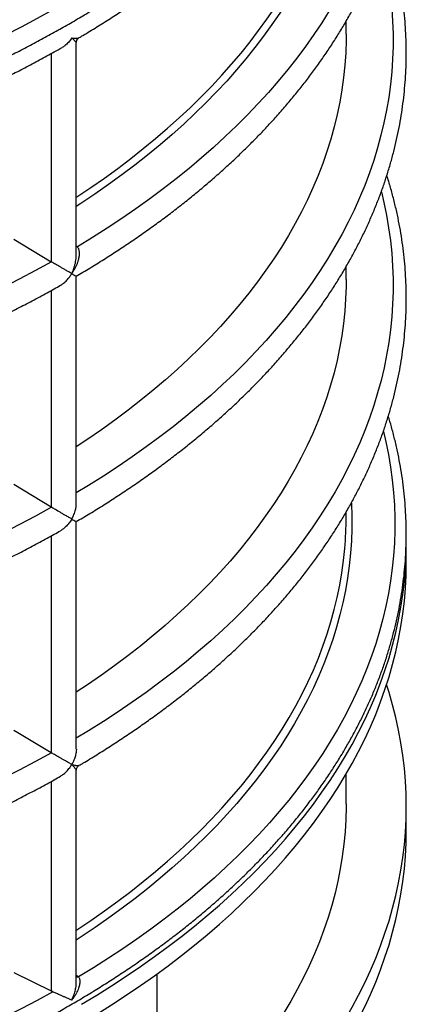
# Model space of a CAD drawing. Units: millimetres. Extents: x 168 to 17472, y 168 to 12306.
# Drawn here: x 15182 to 15504, y 6118 to 6937 of the extents above; entities that cross this region are included whole.
import ezdxf

# ---------------------------------------------------------------- set-up
doc = ezdxf.new("R2010")
doc.units = ezdxf.units.MM
doc.header["$LTSCALE"] = 42
doc.linetypes.add('SLD-Solid', pattern=[0])

msp = doc.modelspace()

# ---------------------------------------------------------------- linework, layer by layer
at = {"color": 7, "linetype": 'SLD-Solid', "lineweight": 25}
for p, q in [((15453.7, 6924.64), (15453.7, 6935.43)), ((15229.26, 6741.07), (15229.26, 6917.49)), ((15208.35, 6908.39), (15208.35, 6735.33)), ((15177.23, 6754.1), (15208.35, 6735.33)), ((15229.26, 6748.62), (15229.99, 6747.92)), ((15229.99, 6747.92), (15229.26, 6747.76)), ((15230.16, 6747.76), (15229.26, 6747.55)), ((15230.16, 6747.76), (15229.99, 6747.92)), ((15229.24, 6741.07), (15229.24, 6741.26)), ((15208.35, 6735.33), (15208.55, 6735.22)), ((15453.7, 6720.5), (15453.7, 6731.29)), ((15229.26, 6534.08), (15229.26, 6723.32)), ((15208.35, 6711.39), (15208.35, 6531.19)), ((15208.35, 6531.19), (15177.23, 6549.97)), ((15208.55, 6531.08), (15208.35, 6531.19)), ((15453.7, 6522.7), (15453.7, 6527.16)), ((15229.26, 6329.96), (15229.26, 6519.19)), ((15208.35, 6507.25), (15208.35, 6327.06)), ((15503.7, 6484.93), (15503.7, 6500.85)), ((15208.35, 6327.06), (15208.55, 6326.95)), ((15229.26, 6135.78), (15229.26, 6312.19)), ((15453.7, 6284.47), (15453.7, 6309.35)), ((15208.35, 6303.12), (15208.35, 6128.8)), ((15503.7, 6262.22), (15503.7, 6282.22)), ((15177.23, 6144.15), (15208.35, 6128.8)), ((15229.26, 6142.06), (15230.37, 6141.16)), ((15296.17, 6142.79), (15296.17, 5977.76)), ((15229.26, 6140.86), (15230.37, 6141.16)), ((15230.37, 6141.16), (15231.09, 6140.52)), ((15209.81, 6128.17), (15208.35, 6128.8)), ((15233.48, 6117.74), (15233.52, 6117.71))]:
    msp.add_line(p, q, dxfattribs=at)
at = {"color": 7, "linetype": 'SLD-Solid', "lineweight": 25, "flags": 128}
for points in [[(15484.14, 7196.92), (15484.9, 7193.59), (15487.08, 7183.11), (15488.91, 7172.61), (15490.38, 7162.09), (15491.49, 7151.55), (15492.25, 7141.01), (15492.66, 7130.46), (15492.71, 7119.9), (15492.4, 7109.35), (15491.74, 7098.8), (15490.72, 7088.26), (15489.34, 7077.74), (15487.61, 7067.23), (15485.53, 7056.74), (15483.1, 7046.28), (15480.31, 7035.85), (15477.17, 7025.45), (15473.68, 7015.09), (15469.84, 7004.77), (15465.65, 6994.5), (15461.12, 6984.27), (15456.25, 6974.1), (15451.03, 6963.98), (15445.47, 6953.93), (15439.57, 6943.94), (15433.34, 6934.02), (15426.78, 6924.16), (15419.88, 6914.39), (15412.65, 6904.69), (15405.1, 6895.08), (15397.23, 6885.55), (15389.04, 6876.12), (15380.53, 6866.78), (15371.7, 6857.53), (15362.57, 6848.39), (15353.13, 6839.35), (15343.39, 6830.42), (15333.35, 6821.6), (15323.01, 6812.89), (15312.38, 6804.31), (15301.46, 6795.84), (15290.26, 6787.5), (15278.78, 6779.28), (15267.03, 6771.2), (15255, 6763.25), (15242.71, 6755.43), (15230.16, 6747.76)], [(15457.74, 7138.88), (15457.86, 7134.28), (15457.9, 7123.95), (15457.57, 7113.61), (15456.89, 7103.28), (15455.86, 7092.96), (15454.47, 7082.66), (15452.73, 7072.37), (15450.64, 7062.11), (15448.2, 7051.87), (15445.4, 7041.66), (15442.26, 7031.49), (15438.77, 7021.35), (15434.93, 7011.25), (15430.75, 7001.2), (15426.22, 6991.2), (15421.35, 6981.26), (15416.14, 6971.37), (15410.59, 6961.54), (15404.7, 6951.78), (15398.48, 6942.09), (15391.93, 6932.47), (15385.06, 6922.93), (15377.85, 6913.47), (15370.33, 6904.09), (15362.48, 6894.8), (15354.31, 6885.6), (15345.84, 6876.5), (15337.05, 6867.49), (15327.95, 6858.59), (15318.55, 6849.79), (15308.85, 6841.11), (15298.86, 6832.53), (15288.57, 6824.07), (15277.99, 6815.73), (15267.13, 6807.51), (15255.99, 6799.42), (15244.58, 6791.46), (15232.89, 6783.63), (15229.26, 6781.26)], [(15229.26, 6788.97), (15229.67, 6789.24), (15241.28, 6797.01), (15252.62, 6804.92), (15263.68, 6812.95), (15274.47, 6821.11), (15284.98, 6829.39), (15295.2, 6837.79), (15305.13, 6846.31), (15314.77, 6854.93), (15324.11, 6863.67), (15333.15, 6872.5), (15341.89, 6881.44), (15350.32, 6890.48), (15358.44, 6899.61), (15366.24, 6908.84), (15373.73, 6918.15), (15380.89, 6927.54), (15387.74, 6937.01), (15394.26, 6946.56), (15400.45, 6956.19), (15406.31, 6965.88), (15411.84, 6975.63), (15417.03, 6985.45), (15421.88, 6995.32), (15426.4, 7005.25), (15430.58, 7015.23), (15434.41, 7025.25), (15437.9, 7035.32), (15441.04, 7045.42), (15443.84, 7055.56), (15446.29, 7065.72), (15448.4, 7075.91), (15450.15, 7086.13), (15451.55, 7096.36), (15452.6, 7106.48)], [(15482.97, 6997.55), (15485.17, 6988.26), (15487.32, 6977.74), (15489.1, 6967.2), (15490.54, 6956.64), (15491.61, 6946.07), (15492.33, 6935.49), (15492.69, 6924.9), (15492.69, 6914.31), (15492.33, 6903.72), (15491.61, 6893.14), (15490.54, 6882.57), (15489.1, 6872.01), (15487.32, 6861.47), (15485.17, 6850.95), (15482.67, 6840.46), (15479.81, 6830), (15476.6, 6819.57), (15473.04, 6809.18), (15469.13, 6798.83), (15464.87, 6788.53), (15460.26, 6778.28), (15455.3, 6768.09), (15450, 6757.95), (15444.36, 6747.87), (15438.38, 6737.86), (15432.06, 6727.92), (15425.41, 6718.05), (15418.42, 6708.25), (15411.1, 6698.54), (15403.46, 6688.92), (15395.49, 6679.38), (15387.2, 6669.93), (15378.59, 6660.58), (15369.67, 6651.32), (15360.43, 6642.17), (15350.89, 6633.13), (15341.04, 6624.19), (15330.9, 6615.37), (15320.45, 6606.66), (15309.72, 6598.07), (15298.69, 6589.61), (15287.38, 6581.27), (15275.79, 6573.06), (15263.93, 6564.98), (15251.79, 6557.04), (15239.39, 6549.24), (15229.26, 6543.09)], [(15209.81, 6944.71), (15196.68, 6937.47), (15183.31, 6930.38), (15169.71, 6923.44), (15155.88, 6916.66), (15141.82, 6910.03), (15127.55, 6903.55), (15113.06, 6897.24), (15098.36, 6891.09), (15083.46, 6885.1), (15068.37, 6879.28), (15053.08, 6873.63), (15037.6, 6868.15), (15021.95, 6862.85), (15006.12, 6857.72), (14990.12, 6852.77), (14973.96, 6847.99), (14957.64, 6843.4), (14941.18, 6838.99), (14924.56, 6834.77), (14907.81, 6830.73), (14890.93, 6826.88), (14873.92, 6823.21), (14856.8, 6819.74), (14839.56, 6816.46), (14822.21, 6813.37), (14804.77, 6810.48), (14787.23, 6807.78), (14769.6, 6805.27), (14751.89, 6802.97), (14734.11, 6800.86), (14716.26, 6798.95), (14698.35, 6797.23), (14680.39, 6795.72), (14662.38, 6794.41), (14644.33, 6793.3), (14626.24, 6792.39), (14608.13, 6791.69), (14590, 6791.18), (14571.86, 6790.88), (14553.7, 6790.78), (14535.55, 6790.88), (14517.41, 6791.18), (14499.28, 6791.69), (14481.17, 6792.39), (14463.08, 6793.3), (14445.03, 6794.41), (14427.02, 6795.72), (14409.06, 6797.23), (14391.15, 6798.95), (14373.3, 6800.86), (14355.52, 6802.97), (14337.81, 6805.27), (14320.18, 6807.78), (14302.64, 6810.48), (14285.2, 6813.37), (14267.85, 6816.46), (14250.61, 6819.74), (14233.49, 6823.21), (14216.48, 6826.88), (14199.6, 6830.73), (14182.85, 6834.77), (14166.23, 6838.99), (14149.77, 6843.4), (14133.45, 6847.99), (14117.29, 6852.77), (14101.29, 6857.72), (14085.46, 6862.85), (14069.81, 6868.15), (14054.33, 6873.63), (14039.04, 6879.28), (14023.94, 6885.1), (14009.05, 6891.09), (13994.35, 6897.24), (13979.86, 6903.55), (13965.59, 6910.03), (13951.53, 6916.66), (13937.7, 6923.44), (13924.1, 6930.38), (13910.73, 6937.47), (13897.6, 6944.71)], [(15453.7, 6924.64), (15453.66, 6919.47), (15453.3, 6909.14), (15452.59, 6898.82), (15451.53, 6888.51), (15450.11, 6878.22), (15448.33, 6867.94), (15446.2, 6857.69), (15443.72, 6847.46), (15440.89, 6837.26), (15437.7, 6827.09), (15434.17, 6816.97), (15430.29, 6806.89), (15426.06, 6796.85), (15421.49, 6786.87), (15416.57, 6776.93), (15411.32, 6767.06), (15405.72, 6757.25), (15399.79, 6747.51), (15393.52, 6737.83), (15386.92, 6728.23), (15380, 6718.71), (15372.74, 6709.27), (15365.16, 6699.91), (15357.26, 6690.64), (15349.05, 6681.47), (15340.52, 6672.39), (15331.68, 6663.41), (15322.53, 6654.53), (15313.08, 6645.77), (15303.32, 6637.11), (15293.27, 6628.56), (15282.93, 6620.13), (15272.3, 6611.82), (15261.39, 6603.64), (15250.2, 6595.58), (15238.73, 6587.65), (15229.26, 6581.35)], [(15482.96, 6793.46), (15485.07, 6784.56), (15487.24, 6774.03), (15489.04, 6763.48), (15490.49, 6752.92), (15491.58, 6742.33), (15492.31, 6731.74), (15492.68, 6721.14), (15492.69, 6710.54), (15492.35, 6699.95), (15491.64, 6689.35), (15490.58, 6678.77), (15489.15, 6668.2), (15487.38, 6657.65), (15485.24, 6647.13), (15482.75, 6636.62), (15479.9, 6626.15), (15476.69, 6615.71), (15473.14, 6605.32), (15469.23, 6594.96), (15464.98, 6584.65), (15460.37, 6574.39), (15455.42, 6564.18), (15450.12, 6554.03), (15444.48, 6543.94), (15438.5, 6533.92), (15432.18, 6523.97), (15425.53, 6514.09), (15418.54, 6504.28), (15411.22, 6494.56), (15403.58, 6484.93), (15395.61, 6475.38), (15387.31, 6465.92), (15378.7, 6456.56), (15369.77, 6447.29), (15360.53, 6438.13), (15350.99, 6429.08), (15341.13, 6420.13), (15330.98, 6411.3), (15320.53, 6402.59), (15309.78, 6393.99), (15298.75, 6385.52), (15287.43, 6377.17), (15275.83, 6368.95), (15263.96, 6360.87), (15251.81, 6352.92), (15239.4, 6345.11), (15229.26, 6338.95)], [(15208.55, 6735.22), (15195.26, 6727.9), (15181.73, 6720.73), (15167.96, 6713.72), (15153.95, 6706.86), (15139.72, 6700.17), (15125.26, 6693.64), (15110.58, 6687.27), (15095.69, 6681.06), (15080.6, 6675.03), (15065.3, 6669.17), (15049.8, 6663.48), (15034.12, 6657.97), (15018.25, 6652.64), (15002.21, 6647.48), (14985.99, 6642.51), (14969.61, 6637.72), (14953.06, 6633.12), (14936.37, 6628.71), (14919.53, 6624.48), (14902.55, 6620.45), (14885.44, 6616.61), (14868.2, 6612.96), (14850.84, 6609.51), (14833.36, 6606.25), (14815.78, 6603.19), (14798.1, 6600.33), (14780.32, 6597.68), (14762.46, 6595.22), (14744.52, 6592.96), (14726.51, 6590.91), (14708.43, 6589.06), (14690.29, 6587.42), (14672.09, 6585.98), (14653.86, 6584.75), (14635.58, 6583.72), (14617.28, 6582.9), (14598.94, 6582.28), (14580.6, 6581.88), (14562.24, 6581.68), (14543.88, 6581.68), (14525.52, 6581.9), (14507.17, 6582.32), (14488.84, 6582.95), (14470.54, 6583.78), (14452.26, 6584.83), (14434.03, 6586.07), (14415.84, 6587.53), (14397.71, 6589.19), (14379.63, 6591.05), (14361.62, 6593.12), (14343.68, 6595.39), (14325.83, 6597.86), (14308.06, 6600.53), (14290.39, 6603.4), (14272.81, 6606.47), (14255.35, 6609.74), (14237.99, 6613.21), (14220.76, 6616.87), (14203.66, 6620.73), (14186.69, 6624.77), (14169.86, 6629.01), (14153.17, 6633.44), (14136.64, 6638.05)], [(15453.7, 6720.5), (15453.65, 6714.77), (15453.28, 6704.46), (15452.55, 6694.16), (15451.46, 6683.86), (15450.03, 6673.58), (15448.24, 6663.32), (15446.1, 6653.08), (15443.6, 6642.87), (15440.76, 6632.69), (15437.56, 6622.54), (15434.02, 6612.43), (15430.13, 6602.36), (15425.9, 6592.34), (15421.32, 6582.37), (15416.4, 6572.46), (15411.14, 6562.6), (15405.54, 6552.81), (15399.6, 6543.08), (15393.34, 6533.42), (15386.74, 6523.84), (15379.81, 6514.33), (15372.56, 6504.9), (15364.99, 6495.56), (15357.09, 6486.31), (15348.88, 6477.15), (15340.36, 6468.09), (15331.52, 6459.12), (15322.38, 6450.26), (15312.94, 6441.51), (15303.2, 6432.86), (15293.16, 6424.33), (15282.83, 6415.91), (15272.21, 6407.62), (15261.31, 6399.45), (15250.13, 6391.4), (15238.68, 6383.49), (15229.26, 6377.21)], [(15484.7, 6594.13), (15486.73, 6585.48), (15488.85, 6575.02), (15490.62, 6564.53), (15492.03, 6554.02), (15493.09, 6543.51), (15493.8, 6532.98), (15494.16, 6522.44), (15494.16, 6511.9), (15493.8, 6501.37), (15493.09, 6490.84), (15492.03, 6480.32), (15490.62, 6469.81), (15488.85, 6459.32), (15486.73, 6448.86), (15484.25, 6438.42), (15481.43, 6428.01), (15478.26, 6417.63), (15474.74, 6407.29), (15470.87, 6396.99), (15466.66, 6386.74), (15462.1, 6376.53), (15457.2, 6366.38), (15451.96, 6356.29), (15446.39, 6346.26), (15440.47, 6336.29), (15434.22, 6326.39), (15427.64, 6316.56), (15420.73, 6306.8), (15413.5, 6297.13), (15405.94, 6287.54), (15398.06, 6278.03), (15389.86, 6268.62), (15381.35, 6259.3), (15372.52, 6250.07), (15363.39, 6240.95), (15353.95, 6231.93), (15344.21, 6223.02), (15334.17, 6214.22), (15323.84, 6205.53), (15313.22, 6196.96), (15302.31, 6188.51), (15291.12, 6180.18), (15279.65, 6171.99), (15267.91, 6163.92), (15255.9, 6155.98), (15243.62, 6148.18), (15231.09, 6140.52)], [(15208.55, 6531.08), (15195.32, 6523.79), (15181.85, 6516.66), (15168.14, 6509.67), (15154.2, 6502.85), (15140.03, 6496.18), (15125.64, 6489.67), (15111.03, 6483.32), (15096.21, 6477.14), (15081.18, 6471.13), (15065.96, 6465.28), (15050.54, 6459.61), (15034.93, 6454.11), (15019.14, 6448.79), (15003.18, 6443.65), (14987.04, 6438.69), (14970.74, 6433.91), (14954.28, 6429.32), (14937.67, 6424.91), (14920.91, 6420.68), (14904.01, 6416.65), (14886.99, 6412.81), (14869.83, 6409.16), (14852.56, 6405.7), (14835.17, 6402.44), (14817.67, 6399.38), (14800.08, 6396.51), (14782.39, 6393.84), (14764.62, 6391.37), (14746.76, 6389.1), (14728.83, 6387.03), (14710.84, 6385.16), (14692.78, 6383.5), (14674.68, 6382.03), (14656.52, 6380.78), (14638.33, 6379.72), (14620.11, 6378.87), (14601.86, 6378.23), (14583.59, 6377.79), (14565.31, 6377.56), (14547.03, 6377.53), (14528.75, 6377.71), (14510.48, 6378.09), (14492.23, 6378.68), (14474, 6379.47), (14455.79, 6380.47), (14437.63, 6381.68), (14419.51, 6383.08), (14401.44, 6384.69), (14383.43, 6386.5), (14365.48, 6388.52), (14347.61, 6390.74), (14329.81, 6393.15), (14312.1, 6395.77), (14294.48, 6398.58), (14276.96, 6401.6), (14259.54, 6404.8), (14242.23, 6408.21), (14225.04, 6411.81), (14207.98, 6415.6), (14191.05, 6419.58), (14174.25, 6423.75), (14157.6, 6428.11), (14141.1, 6432.65), (14124.76, 6437.38), (14108.58, 6442.29), (14092.56, 6447.39), (14076.72, 6452.66), (14061.07, 6458.11), (14045.6, 6463.73), (14030.32, 6469.53), (14015.24, 6475.5), (14000.36, 6481.63), (13985.7, 6487.94), (13971.25, 6494.4), (13957.02, 6501.03), (13943.01, 6507.82), (13929.24, 6514.76), (13915.71, 6521.85), (13902.41, 6529.1)], [(15458.04, 6534.52), (15458.06, 6534.1), (15458.41, 6523.78), (15458.41, 6513.46), (15458.06, 6503.15), (15457.35, 6492.84), (15456.29, 6482.53), (15454.88, 6472.25), (15453.12, 6461.98), (15451.01, 6451.73), (15448.54, 6441.51), (15445.73, 6431.32), (15442.57, 6421.17), (15439.06, 6411.05), (15435.21, 6400.97), (15431.01, 6390.94), (15426.47, 6380.96), (15421.59, 6371.04), (15416.37, 6361.17), (15410.81, 6351.36), (15404.92, 6341.62), (15398.7, 6331.95), (15392.14, 6322.35), (15385.26, 6312.82), (15378.06, 6303.38), (15370.53, 6294.02), (15362.69, 6284.75), (15354.52, 6275.57), (15346.05, 6266.48), (15337.27, 6257.49), (15328.18, 6248.61), (15318.79, 6239.83), (15309.1, 6231.16), (15299.11, 6222.6), (15288.84, 6214.16), (15278.27, 6205.83), (15267.43, 6197.63), (15256.31, 6189.55), (15244.91, 6181.61), (15233.24, 6173.79), (15229.26, 6171.19)], [(15233.48, 6117.74), (15246.18, 6125.4), (15258.62, 6133.2), (15270.8, 6141.14), (15282.72, 6149.21), (15294.36, 6157.41), (15305.72, 6165.74), (15316.8, 6174.2), (15327.6, 6182.77), (15338.11, 6191.47), (15348.32, 6200.28), (15358.24, 6209.21), (15367.86, 6218.24), (15377.17, 6227.38), (15386.17, 6236.62), (15394.87, 6245.96), (15403.25, 6255.4), (15411.31, 6264.93), (15419.05, 6274.54), (15426.47, 6284.24), (15433.56, 6294.02), (15440.32, 6303.88), (15446.75, 6313.82), (15452.85, 6323.82), (15458.61, 6333.89), (15464.03, 6344.02), (15469.11, 6354.21), (15473.85, 6364.45), (15478.25, 6374.75), (15482.3, 6385.09), (15486, 6395.47), (15489.36, 6405.9), (15492.36, 6416.36), (15495.02, 6426.85), (15497.32, 6437.37), (15499.27, 6447.92), (15500.87, 6458.48), (15502.11, 6469.06), (15502.99, 6479.65), (15503.53, 6490.25), (15503.7, 6500.85), (15503.7, 6502.02)], [(15229.26, 6179.41), (15229.67, 6179.68), (15241.28, 6187.45), (15252.62, 6195.36), (15263.68, 6203.39), (15274.47, 6211.55), (15284.98, 6219.83), (15295.2, 6228.23), (15305.13, 6236.75), (15314.77, 6245.37), (15324.11, 6254.11), (15333.15, 6262.94), (15341.89, 6271.88), (15350.32, 6280.92), (15358.44, 6290.05), (15366.24, 6299.28), (15373.73, 6308.59), (15380.89, 6317.98), (15387.74, 6327.45), (15394.26, 6337), (15400.45, 6346.63), (15406.31, 6356.32), (15411.84, 6366.07), (15417.03, 6375.89), (15421.88, 6385.76), (15426.4, 6395.69), (15430.58, 6405.67), (15434.41, 6415.69), (15437.9, 6425.76), (15441.04, 6435.86), (15443.84, 6446), (15446.29, 6456.16), (15448.4, 6466.35), (15450.15, 6476.57), (15451.55, 6486.8), (15452.6, 6496.92)], [(15233.48, 6101.82), (15246.18, 6109.48), (15258.62, 6117.28), (15270.8, 6125.21), (15282.72, 6133.28), (15294.36, 6141.49), (15305.72, 6149.82), (15316.8, 6158.27), (15327.6, 6166.85), (15338.11, 6175.55), (15348.32, 6184.36), (15358.24, 6193.28), (15367.86, 6202.32), (15377.17, 6211.46), (15386.17, 6220.7), (15394.87, 6230.04), (15403.25, 6239.48), (15411.31, 6249), (15419.05, 6258.62), (15426.47, 6268.32), (15433.56, 6278.1), (15440.32, 6287.96), (15446.75, 6297.89), (15452.85, 6307.9), (15458.61, 6317.96), (15464.03, 6328.09), (15469.11, 6338.28), (15473.85, 6348.53), (15478.25, 6358.82), (15482.3, 6369.17), (15486, 6379.55), (15489.36, 6389.98), (15492.36, 6400.44), (15495.02, 6410.93), (15497.32, 6421.45), (15499.27, 6431.99), (15500.87, 6442.56), (15502.11, 6453.14), (15502.99, 6463.73), (15503.53, 6474.33), (15503.7, 6484.93)], [(15233.48, 5899.11), (15246.18, 5906.77), (15258.62, 5914.57), (15270.8, 5922.51), (15282.72, 5930.58), (15294.36, 5938.78), (15305.72, 5947.11), (15316.8, 5955.57), (15327.6, 5964.14), (15338.11, 5972.84), (15348.32, 5981.65), (15358.24, 5990.58), (15367.86, 5999.61), (15377.17, 6008.75), (15386.17, 6017.99), (15394.87, 6027.33), (15403.25, 6036.77), (15411.31, 6046.3), (15419.05, 6055.91), (15426.47, 6065.61), (15433.56, 6075.4), (15440.32, 6085.25), (15446.75, 6095.19), (15452.85, 6105.19), (15458.61, 6115.26), (15464.03, 6125.39), (15469.11, 6135.58), (15473.85, 6145.82), (15478.25, 6156.12), (15482.3, 6166.46), (15486, 6176.85), (15489.36, 6187.27), (15492.36, 6197.73), (15495.02, 6208.22), (15497.32, 6218.74), (15499.27, 6229.29), (15500.87, 6239.85), (15502.11, 6250.43), (15502.99, 6261.02), (15503.53, 6271.62), (15503.7, 6282.22), (15503.53, 6292.82), (15502.99, 6303.42), (15502.11, 6314.01), (15500.87, 6324.59), (15499.27, 6335.16), (15497.32, 6345.7), (15495.02, 6356.22), (15492.36, 6366.71), (15489.36, 6377.17), (15487.34, 6383.57)], [(15177.23, 6345.83), (15180.63, 6343.78), (15208.35, 6327.06)], [(15208.55, 6326.95), (15195.26, 6319.63), (15181.73, 6312.46), (15167.96, 6305.45), (15153.95, 6298.59), (15139.72, 6291.9), (15125.26, 6285.36), (15110.58, 6279), (15095.69, 6272.79), (15080.6, 6266.76), (15065.3, 6260.9), (15049.8, 6255.21), (15034.12, 6249.7), (15018.25, 6244.36), (15002.21, 6239.21), (14985.99, 6234.24), (14969.61, 6229.45), (14953.06, 6224.85), (14936.37, 6220.44), (14919.53, 6216.21), (14902.55, 6212.18), (14885.44, 6208.34), (14868.2, 6204.69), (14850.84, 6201.24), (14833.36, 6197.98), (14815.78, 6194.92), (14798.1, 6192.06), (14780.32, 6189.41), (14762.46, 6186.95), (14744.52, 6184.69), (14726.51, 6182.64), (14708.43, 6180.79), (14690.29, 6179.15), (14672.09, 6177.71), (14653.86, 6176.47), (14635.58, 6175.45), (14617.28, 6174.63), (14598.94, 6174.01), (14580.6, 6173.6), (14562.24, 6173.4), (14543.88, 6173.41), (14525.52, 6173.63), (14507.17, 6174.05), (14488.84, 6174.68), (14470.54, 6175.51), (14452.26, 6176.55), (14434.03, 6177.8), (14415.84, 6179.26), (14397.71, 6180.92), (14379.63, 6182.78), (14361.62, 6184.85), (14343.68, 6187.11), (14325.83, 6189.59), (14308.06, 6192.26), (14290.39, 6195.13), (14272.81, 6198.2), (14255.35, 6201.47), (14237.99, 6204.94), (14220.76, 6208.6), (14203.66, 6212.46), (14186.69, 6216.5), (14169.86, 6220.74), (14153.17, 6225.17), (14136.64, 6229.78)], [(15453.7, 6284.47), (15453.69, 6281.7), (15453.42, 6271.43), (15452.8, 6261.17), (15451.83, 6250.92), (15450.5, 6240.68), (15448.83, 6230.46), (15446.81, 6220.26), (15444.43, 6210.08), (15441.71, 6199.94), (15438.65, 6189.82), (15435.23, 6179.75), (15431.48, 6169.71), (15427.38, 6159.72), (15422.94, 6149.78), (15418.16, 6139.89), (15413.04, 6130.06), (15407.59, 6120.28), (15401.8, 6110.57), (15395.68, 6100.93), (15389.23, 6091.36), (15382.46, 6081.87), (15375.36, 6072.46), (15367.95, 6063.12), (15360.21, 6053.88), (15352.16, 6044.72), (15343.8, 6035.66), (15335.13, 6026.7), (15326.15, 6017.83), (15316.87, 6009.07), (15307.3, 6000.42), (15297.43, 5991.88), (15296.17, 5990.82)], [(15233.48, 5879.11), (15246.18, 5886.77), (15258.62, 5894.57), (15270.8, 5902.5), (15282.72, 5910.57), (15294.36, 5918.77), (15305.72, 5927.11), (15316.8, 5935.56), (15327.6, 5944.14), (15338.11, 5952.84), (15348.32, 5961.65), (15358.24, 5970.57), (15367.86, 5979.61), (15377.17, 5988.75), (15386.17, 5997.99), (15394.87, 6007.33), (15403.25, 6016.77), (15411.31, 6026.29), (15419.05, 6035.91), (15426.47, 6045.61), (15433.56, 6055.39), (15440.32, 6065.25), (15446.75, 6075.18), (15452.85, 6085.18), (15458.61, 6095.25), (15464.03, 6105.38), (15469.11, 6115.57), (15473.85, 6125.82), (15478.25, 6136.11), (15482.3, 6146.45), (15486, 6156.84), (15489.36, 6167.26), (15492.36, 6177.73), (15495.02, 6188.22), (15497.32, 6198.74), (15499.27, 6209.28), (15500.87, 6219.84), (15502.11, 6230.42), (15502.99, 6241.01), (15503.53, 6251.61), (15503.7, 6262.22)], [(15209.81, 6128.17), (15196.68, 6120.93), (15183.31, 6113.84), (15169.71, 6106.9), (15155.88, 6100.12), (15141.82, 6093.48), (15127.55, 6087.01), (15113.06, 6080.7), (15098.36, 6074.55), (15083.46, 6068.56), (15068.37, 6062.74), (15053.08, 6057.09), (15037.6, 6051.61), (15021.95, 6046.31), (15006.12, 6041.18), (14990.12, 6036.23), (14973.96, 6031.45), (14957.64, 6026.86), (14941.18, 6022.45), (14924.56, 6018.23), (14907.81, 6014.19), (14890.93, 6010.34), (14873.92, 6006.67), (14856.8, 6003.2), (14839.56, 5999.92), (14822.21, 5996.83), (14804.77, 5993.94), (14787.23, 5991.24), (14769.6, 5988.73), (14751.89, 5986.43), (14734.11, 5984.32), (14716.26, 5982.41), (14698.35, 5980.69), (14680.39, 5979.18), (14662.38, 5977.87), (14644.33, 5976.76), (14626.24, 5975.85), (14608.13, 5975.14), (14590, 5974.64), (14571.86, 5974.34), (14553.7, 5974.23), (14535.55, 5974.34), (14517.41, 5974.64), (14499.28, 5975.14), (14481.17, 5975.85), (14463.08, 5976.76), (14445.03, 5977.87), (14427.02, 5979.18), (14409.06, 5980.69), (14391.15, 5982.41), (14373.3, 5984.32), (14355.52, 5986.43), (14337.81, 5988.73), (14320.18, 5991.24), (14302.64, 5993.94), (14285.2, 5996.83), (14267.85, 5999.92), (14250.61, 6003.2), (14233.49, 6006.67), (14216.48, 6010.34), (14199.6, 6014.19), (14182.85, 6018.23), (14166.23, 6022.45), (14149.77, 6026.86), (14133.45, 6031.45), (14117.29, 6036.23), (14101.29, 6041.18), (14085.46, 6046.31), (14069.81, 6051.61), (14054.33, 6057.09), (14039.04, 6062.74), (14023.94, 6068.56), (14009.05, 6074.55), (13994.35, 6080.7), (13979.86, 6087.01), (13965.59, 6093.48), (13951.53, 6100.12), (13937.7, 6106.9), (13924.1, 6113.84), (13910.73, 6120.93), (13897.6, 6128.17)]]:
    msp.add_lwpolyline(points, dxfattribs=at)
at = {"color": 7, "linetype": 'SLD-Solid', "lineweight": 25}
msp.add_arc((15153.01, 6522.72), 300.7, 355.07808, 359.99679, dxfattribs=at)
for points, knots in [([(14553.7, 6772.91), (14559.5, 6772.92), (14567.68, 6772.95), (14579.83, 6773.11), (14590.31, 6773.3), (14602.82, 6773.63), (14615.99, 6774.07), (14629.81, 6774.66), (14644.08, 6775.38), (14658.7, 6776.26), (14673.59, 6777.29), (14688.68, 6778.47), (14703.92, 6779.81), (14719.28, 6781.31), (14734.73, 6782.97), (14750.24, 6784.8), (14765.8, 6786.78), (14781.37, 6788.93), (14796.96, 6791.25), (14812.53, 6793.72), (14828.09, 6796.36), (14843.61, 6799.16), (14859.1, 6802.12), (14874.53, 6805.25), (14889.9, 6808.53), (14905.2, 6811.98), (14920.43, 6815.58), (14935.57, 6819.35), (14950.62, 6823.27), (14965.57, 6827.35), (14980.41, 6831.59), (14995.14, 6835.98), (15009.75, 6840.52), (15024.24, 6845.22), (15038.6, 6850.06), (15052.82, 6855.06), (15066.9, 6860.2), (15080.83, 6865.49), (15094.61, 6870.93), (15108.23, 6876.51), (15121.69, 6882.23), (15134.98, 6888.09), (15148.1, 6894.09), (15161.05, 6900.23), (15173.81, 6906.5), (15186.38, 6912.9), (15198.77, 6919.44), (15210.96, 6926.1), (15222.95, 6932.89), (15234.74, 6939.81), (15246.32, 6946.85), (15257.69, 6954.01), (15268.84, 6961.29), (15279.78, 6968.69), (15290.49, 6976.2), (15300.98, 6983.82), (15311.23, 6991.56), (15321.26, 6999.4), (15331.05, 7007.35), (15340.6, 7015.4), (15349.9, 7023.55), (15358.96, 7031.81), (15367.78, 7040.16), (15376.33, 7048.6), (15384.64, 7057.14), (15392.69, 7065.76), (15400.47, 7074.48), (15407.99, 7083.28), (15415.25, 7092.16), (15422.24, 7101.12), (15428.95, 7110.16), (15435.4, 7119.27), (15441.56, 7128.45), (15447.45, 7137.71), (15453.06, 7147.03), (15458.39, 7156.42), (15463.43, 7165.87), (15468.18, 7175.37), (15472.65, 7184.94), (15476.82, 7194.56), (15480.7, 7204.23), (15484.29, 7213.95), (15487.57, 7223.72), (15490.56, 7233.53), (15493.25, 7243.39), (15495.64, 7253.28), (15497.72, 7263.21), (15499.5, 7273.17), (15500.97, 7283.16), (15502.13, 7293.18), (15502.99, 7303.22), (15503.52, 7313.29), (15503.75, 7323.37), (15503.66, 7333.48), (15503.25, 7343.59), (15502.53, 7353.72), (15501.49, 7363.85), (15500.12, 7373.99), (15498.44, 7384.12), (15496.43, 7394.25), (15494.09, 7404.38), (15491.56, 7414.11), (15489.65, 7420.45), (15488.75, 7423.43)], [0, 0, 0, 0, 0.010495, 0.01483, 0.022019, 0.029499, 0.037534, 0.04593, 0.054606, 0.063499, 0.072565, 0.081771, 0.091092, 0.100507, 0.110004, 0.119568, 0.129191, 0.138866, 0.148584, 0.158342, 0.168134, 0.177957, 0.187807, 0.197682, 0.207579, 0.217496, 0.227431, 0.237382, 0.247349, 0.257329, 0.267321, 0.277325, 0.28734, 0.297364, 0.307398, 0.31744, 0.327489, 0.337546, 0.347609, 0.357679, 0.367754, 0.377835, 0.387921, 0.398012, 0.408107, 0.418206, 0.42831, 0.438417, 0.448528, 0.458642, 0.46876, 0.478881, 0.489004, 0.499131, 0.50926, 0.519393, 0.529527, 0.539665, 0.549805, 0.559947, 0.570092, 0.580239, 0.590389, 0.600541, 0.610696, 0.620853, 0.631013, 0.641175, 0.65134, 0.661508, 0.671679, 0.681853, 0.692029, 0.70221, 0.712394, 0.722582, 0.732774, 0.74297, 0.753172, 0.763379, 0.773592, 0.783811, 0.794037, 0.804271, 0.814513, 0.824764, 0.835025, 0.845296, 0.855579, 0.865875, 0.876184, 0.886507, 0.896845, 0.907199, 0.917569, 0.927957, 0.938363, 0.948788, 0.959232, 0.969695, 0.980178, 0.990681, 1, 1, 1, 1]), ([(15231.67, 6921.72), (15232.68, 6922.31), (15237.63, 6925.2), (15246.31, 6930.52), (15257.69, 6937.68), (15268.84, 6944.96), (15279.78, 6952.35), (15290.49, 6959.87), (15300.98, 6967.49), (15311.23, 6975.23), (15321.26, 6983.07), (15331.05, 6991.02), (15340.6, 6999.07), (15349.9, 7007.22), (15358.96, 7015.48), (15367.78, 7023.83), (15376.33, 7032.27), (15384.64, 7040.81), (15392.69, 7049.43), (15400.47, 7058.15), (15407.99, 7066.95), (15415.25, 7075.83), (15422.24, 7084.79), (15428.95, 7093.82), (15435.4, 7102.94), (15441.56, 7112.12), (15447.45, 7121.38), (15453.06, 7130.7), (15458.39, 7140.09), (15463.43, 7149.54), (15468.18, 7159.04), (15472.65, 7168.61), (15476.82, 7178.23), (15480.7, 7187.9), (15484.29, 7197.62), (15487.57, 7207.39), (15490.56, 7217.2), (15493.25, 7227.06), (15495.64, 7236.95), (15497.72, 7246.87), (15499.5, 7256.84), (15500.97, 7266.83), (15502.13, 7276.85), (15502.98, 7286.89), (15503.53, 7296.96), (15503.73, 7307.04), (15503.74, 7314.04), (15503.59, 7317.67), (15503.58, 7317.94)], [0, 0, 0, 0, 0.005759, 0.028144, 0.050537, 0.072935, 0.095341, 0.117752, 0.14017, 0.162593, 0.185022, 0.207456, 0.229896, 0.252342, 0.274793, 0.297249, 0.319711, 0.342178, 0.364651, 0.387129, 0.409614, 0.432104, 0.4546, 0.477103, 0.499612, 0.522129, 0.544653, 0.567185, 0.589726, 0.612276, 0.634836, 0.657406, 0.679989, 0.702585, 0.725195, 0.74782, 0.770462, 0.793123, 0.815803, 0.838505, 0.861231, 0.883983, 0.906761, 0.92957, 0.952409, 0.975282, 0.998191, 1, 1, 1, 1]), ([(15229.23, 6723.31), (15231.07, 6724.39), (15236.86, 6727.77), (15246.36, 6733.6), (15257.75, 6740.77), (15268.9, 6748.07), (15279.85, 6755.49), (15290.57, 6763.02), (15301.06, 6770.67), (15311.33, 6778.43), (15321.36, 6786.29), (15331.15, 6794.27), (15340.71, 6802.34), (15350.02, 6810.53), (15359.08, 6818.81), (15367.9, 6827.18), (15376.46, 6835.66), (15384.77, 6844.22), (15392.82, 6852.88), (15400.61, 6861.63), (15408.14, 6870.46), (15415.4, 6879.37), (15422.39, 6888.37), (15429.1, 6897.44), (15435.55, 6906.59), (15441.72, 6915.81), (15447.6, 6925.1), (15453.21, 6934.45), (15458.53, 6943.88), (15463.57, 6953.36), (15468.32, 6962.91), (15472.78, 6972.51), (15476.95, 6982.17), (15480.82, 6991.88), (15484.4, 7001.63), (15487.68, 7011.44), (15490.66, 7021.29), (15493.34, 7031.17), (15495.72, 7041.1), (15497.79, 7051.06), (15499.56, 7061.06), (15501.02, 7071.08), (15502.17, 7081.14), (15503.01, 7091.21), (15503.54, 7101.31), (15503.75, 7111.43), (15503.65, 7121.57), (15503.23, 7131.71), (15502.5, 7141.87), (15501.44, 7152.03), (15500.07, 7162.2), (15498.37, 7172.36), (15496.35, 7182.53), (15494, 7192.68), (15491.49, 7202.32), (15489.61, 7208.55), (15488.75, 7211.42)], [0, 0, 0, 0, 0.0086809, 0.0272499, 0.0458248, 0.0644053, 0.0829911, 0.1015821, 0.120178, 0.1387785, 0.1573835, 0.1759929, 0.1946065, 0.2132242, 0.2318458, 0.2504712, 0.2691003, 0.2877331, 0.3063695, 0.3250093, 0.3436527, 0.3622996, 0.3809501, 0.3996041, 0.4182619, 0.4369235, 0.4555893, 0.4742594, 0.4929343, 0.5116144, 0.5303001, 0.5489922, 0.5676914, 0.5863985, 0.6051145, 0.6238405, 0.6425778, 0.6613276, 0.6800915, 0.6988711, 0.717668, 0.736484, 0.755321, 0.7741808, 0.7930655, 0.8119769, 0.830917, 0.8498873, 0.8688892, 0.8879245, 0.9069944, 0.9261005, 0.9452437, 0.964425, 0.9836451, 1, 1, 1, 1]), ([(15229.23, 6519.18), (15231.07, 6520.25), (15236.86, 6523.64), (15246.36, 6529.46), (15257.75, 6536.63), (15268.9, 6543.94), (15279.85, 6551.35), (15290.57, 6558.89), (15301.06, 6566.53), (15311.33, 6574.29), (15321.36, 6582.16), (15331.15, 6590.13), (15340.71, 6598.21), (15350.02, 6606.39), (15359.08, 6614.67), (15367.9, 6623.05), (15376.46, 6631.52), (15384.77, 6640.09), (15392.82, 6648.75), (15400.61, 6657.49), (15408.14, 6666.32), (15415.4, 6675.24), (15422.39, 6684.23), (15429.1, 6693.3), (15435.55, 6702.45), (15441.72, 6711.67), (15447.6, 6720.96), (15453.21, 6730.32), (15458.53, 6739.74), (15463.57, 6749.23), (15468.32, 6758.77), (15472.78, 6768.38), (15476.95, 6778.03), (15480.82, 6787.74), (15484.4, 6797.5), (15487.68, 6807.3), (15490.66, 6817.15), (15493.34, 6827.04), (15495.72, 6836.97), (15497.79, 6846.93), (15499.56, 6856.92), (15501.02, 6866.95), (15502.17, 6877), (15503.01, 6887.08), (15503.54, 6897.18), (15503.75, 6907.3), (15503.65, 6917.43), (15503.23, 6927.58), (15502.5, 6937.73), (15501.44, 6947.9), (15500.07, 6958.06), (15498.37, 6968.23), (15496.35, 6978.39), (15494.01, 6988.55), (15491.33, 6998.69), (15489.16, 7006.23), (15487.79, 7010.37), (15487.53, 7011.15)], [0, 0, 0, 0, 0.0086173, 0.0270505, 0.0454895, 0.063934, 0.0823839, 0.1008389, 0.1192987, 0.1377631, 0.156232, 0.1747053, 0.1931827, 0.2116641, 0.2301495, 0.2486386, 0.2671314, 0.2856279, 0.3041279, 0.3226314, 0.3411384, 0.3596488, 0.3781628, 0.3966804, 0.4152016, 0.4337267, 0.4522559, 0.4707895, 0.4893277, 0.5078711, 0.5264201, 0.5449755, 0.5635378, 0.5821081, 0.6006871, 0.6192761, 0.6378763, 0.6564889, 0.6751155, 0.6937577, 0.7124171, 0.7310954, 0.7497946, 0.7685165, 0.787263, 0.806036, 0.8248375, 0.843669, 0.8625319, 0.8814279, 0.9003583, 0.9193246, 0.9383277, 0.9573687, 0.9764482, 0.9955665, 1, 1, 1, 1]), ([(15225.46, 6921.43), (15225.45, 6921.43), (15224.79, 6920.38), (15223.3, 6918.33), (15220.94, 6915.93), (15218.94, 6914.32), (15217.82, 6913.71), (15217.44, 6913.51)], [0, 0, 0, 0, 0.0020001, 0.3248185, 0.6572554, 0.8824416, 1, 1, 1, 1]), ([(15225.46, 6921.43), (15225.94, 6921.38), (15226.9, 6921.27), (15228.17, 6921.2), (15229.31, 6921.2), (15230.3, 6921.27), (15231.07, 6921.44), (15231.52, 6921.58), (15231.66, 6921.7), (15231.67, 6921.7)], [0, 0, 0, 0, 0.171823, 0.344098, 0.511197, 0.678246, 0.84445, 0.988451, 1, 1, 1, 1]), ([(15229.24, 6917.49), (15229.24, 6917.53), (15229.24, 6917.62), (15229.05, 6917.91), (15228.72, 6918.31), (15228.27, 6918.8), (15227.72, 6919.36), (15227.08, 6919.97), (15226.35, 6920.65), (15225.77, 6921.16), (15225.46, 6921.43)], [0, 0, 0, 0, 0.088222, 0.221186, 0.347709, 0.477041, 0.610497, 0.735077, 0.855627, 1, 1, 1, 1]), ([(15229.26, 6917.48), (15229.29, 6917.85), (15229.34, 6918.61), (15229.77, 6919.76), (15230.52, 6920.87), (15231.27, 6921.41), (15231.65, 6921.69)], [0, 0, 0, 0, 0.220466, 0.461197, 0.721323, 1, 1, 1, 1]), ([(14553.7, 6756.58), (14559.5, 6756.59), (14567.68, 6756.62), (14579.83, 6756.78), (14590.31, 6756.97), (14602.82, 6757.3), (14615.99, 6757.74), (14629.81, 6758.33), (14644.08, 6759.05), (14658.7, 6759.93), (14673.59, 6760.96), (14688.68, 6762.14), (14703.92, 6763.48), (14719.28, 6764.98), (14734.73, 6766.64), (14750.24, 6768.47), (14765.8, 6770.45), (14781.37, 6772.6), (14796.96, 6774.91), (14812.53, 6777.39), (14828.09, 6780.03), (14843.61, 6782.83), (14859.1, 6785.79), (14874.53, 6788.92), (14889.9, 6792.2), (14905.2, 6795.65), (14920.43, 6799.25), (14935.57, 6803.02), (14950.62, 6806.94), (14965.57, 6811.02), (14980.41, 6815.26), (14995.14, 6819.65), (15009.75, 6824.19), (15024.24, 6828.89), (15038.6, 6833.73), (15052.82, 6838.73), (15066.9, 6843.87), (15080.83, 6849.16), (15094.61, 6854.6), (15108.23, 6860.18), (15121.69, 6865.9), (15134.98, 6871.76), (15148.1, 6877.76), (15161.05, 6883.9), (15173.81, 6890.17), (15186.38, 6896.57), (15198.76, 6903.11), (15209.12, 6908.75), (15215.28, 6912.25), (15217.45, 6913.49)], [0, 0, 0, 0, 0.023641, 0.033407, 0.049601, 0.066451, 0.084552, 0.103463, 0.123007, 0.143041, 0.163464, 0.184202, 0.205198, 0.226408, 0.2478, 0.269345, 0.291023, 0.312816, 0.334709, 0.356689, 0.378748, 0.400875, 0.423065, 0.445309, 0.467604, 0.489943, 0.512323, 0.53474, 0.557191, 0.579672, 0.602182, 0.624718, 0.647277, 0.669859, 0.692461, 0.715081, 0.737719, 0.760373, 0.783043, 0.805726, 0.828422, 0.851131, 0.873851, 0.896582, 0.919323, 0.942073, 0.964833, 0.987601, 1, 1, 1, 1]), ([(15231.69, 6316.49), (15232.71, 6317.08), (15237.67, 6319.99), (15246.36, 6325.33), (15257.75, 6332.5), (15268.9, 6339.8), (15279.85, 6347.22), (15290.57, 6354.75), (15301.06, 6362.4), (15311.33, 6370.16), (15321.36, 6378.02), (15331.15, 6386), (15340.71, 6394.07), (15350.02, 6402.25), (15359.08, 6410.54), (15367.9, 6418.91), (15376.46, 6427.39), (15384.77, 6435.95), (15392.82, 6444.61), (15400.61, 6453.36), (15408.14, 6462.19), (15415.4, 6471.1), (15422.39, 6480.09), (15429.1, 6489.17), (15435.55, 6498.31), (15441.72, 6507.54), (15447.6, 6516.83), (15453.21, 6526.18), (15458.53, 6535.61), (15463.57, 6545.09), (15468.32, 6554.64), (15472.78, 6564.24), (15476.95, 6573.9), (15480.82, 6583.61), (15484.4, 6593.36), (15487.68, 6603.17), (15490.66, 6613.01), (15493.34, 6622.9), (15495.72, 6632.83), (15497.79, 6642.79), (15499.56, 6652.79), (15501.02, 6662.81), (15502.17, 6672.87), (15503.01, 6682.94), (15503.54, 6693.04), (15503.75, 6703.16), (15503.65, 6713.29), (15503.23, 6723.44), (15502.5, 6733.6), (15501.44, 6743.76), (15500.07, 6753.93), (15498.37, 6764.09), (15496.35, 6774.26), (15494.01, 6784.41), (15491.33, 6794.56), (15489.16, 6802.09), (15487.79, 6806.23), (15487.53, 6807.01)], [0, 0, 0, 0, 0.004791, 0.023296, 0.041806, 0.060322, 0.078843, 0.097369, 0.1159, 0.134436, 0.152976, 0.17152, 0.190069, 0.208622, 0.227179, 0.245739, 0.264303, 0.282871, 0.301442, 0.320017, 0.338596, 0.357178, 0.375763, 0.394352, 0.412945, 0.431541, 0.450142, 0.468747, 0.487357, 0.505972, 0.524593, 0.543219, 0.561853, 0.580495, 0.599146, 0.617807, 0.636479, 0.655163, 0.673862, 0.692576, 0.711307, 0.730058, 0.748829, 0.767623, 0.786442, 0.805287, 0.824161, 0.843066, 0.862001, 0.88097, 0.899974, 0.919013, 0.93809, 0.957204, 0.976357, 0.995549, 1, 1, 1, 1]), ([(15225.46, 6725.46), (15225.98, 6726.22), (15226.97, 6727.68), (15228.27, 6729.92), (15229.39, 6732.16), (15230.35, 6734.46), (15231.19, 6736.99), (15231.8, 6739.75), (15231.97, 6742.23), (15231.79, 6744.12), (15231.47, 6745.48), (15230.96, 6746.72), (15230.42, 6747.42), (15230.16, 6747.76)], [0, 0, 0, 0, 0.1068546, 0.203877, 0.3028873, 0.401927, 0.5005234, 0.6255064, 0.7503816, 0.8152707, 0.8752732, 0.9396384, 1, 1, 1, 1]), ([(15225.46, 6725.46), (15225.83, 6726.31), (15226.54, 6727.92), (15227.43, 6730.41), (15228.15, 6732.89), (15228.73, 6735.41), (15229.09, 6737.84), (15229.26, 6739.74), (15229.25, 6740.77), (15229.24, 6741.07)], [0, 0, 0, 0, 0.171547, 0.328383, 0.487801, 0.647242, 0.80593, 0.943229, 1, 1, 1, 1]), ([(15225.46, 6725.46), (15225.45, 6725.46), (15224.75, 6725.86), (15223.18, 6726.76), (15220.66, 6728.2), (15218.12, 6729.67), (15215.93, 6730.93), (15213.84, 6732.14), (15211.55, 6733.46), (15209.74, 6734.52), (15208.68, 6735.14), (15208.55, 6735.22)], [0, 0, 0, 0, 0.001006, 0.183021, 0.370361, 0.49954, 0.631739, 0.72721, 0.824992, 0.978284, 1, 1, 1, 1]), ([(15216.11, 6715.73), (15216.22, 6715.79), (15217.1, 6716.21), (15218.89, 6717.56), (15221.39, 6719.83), (15223.65, 6722.58), (15224.92, 6724.54), (15225.45, 6725.46), (15225.46, 6725.46)], [0, 0, 0, 0, 0.027041, 0.22895, 0.496319, 0.7713, 0.998347, 1, 1, 1, 1]), ([(15225.46, 6725.46), (15225.46, 6725.46), (15226.16, 6725.06), (15227.42, 6724.35), (15228.59, 6723.68), (15229.19, 6723.34), (15229.21, 6723.33), (15229.22, 6723.32)], [0, 0, 0, 0, 0.001673, 0.304337, 0.615856, 0.830662, 1, 1, 1, 1]), ([(14553.7, 6559.34), (14559.49, 6559.35), (14567.66, 6559.38), (14579.8, 6559.54), (14590.28, 6559.73), (14602.79, 6560.06), (14615.96, 6560.5), (14629.78, 6561.09), (14644.05, 6561.82), (14658.67, 6562.69), (14673.55, 6563.72), (14688.64, 6564.91), (14703.88, 6566.25), (14719.24, 6567.75), (14734.69, 6569.42), (14750.2, 6571.24), (14765.76, 6573.23), (14781.33, 6575.38), (14796.92, 6577.7), (14812.49, 6580.17), (14828.05, 6582.81), (14843.57, 6585.62), (14859.06, 6588.59), (14874.49, 6591.71), (14889.86, 6595), (14905.17, 6598.45), (14920.39, 6602.07), (14935.53, 6605.84), (14950.58, 6609.76), (14965.53, 6613.85), (14980.38, 6618.09), (14995.11, 6622.49), (15009.73, 6627.04), (15024.22, 6631.74), (15038.58, 6636.6), (15052.8, 6641.6), (15066.88, 6646.76), (15080.82, 6652.06), (15094.6, 6657.5), (15108.23, 6663.09), (15121.69, 6668.83), (15134.99, 6674.7), (15148.11, 6680.71), (15161.06, 6686.86), (15173.83, 6693.14), (15186.41, 6699.56), (15198.79, 6706.12), (15208.69, 6711.51), (15214.4, 6714.76), (15216.11, 6715.74)], [0, 0, 0, 0, 0.023674, 0.033462, 0.049693, 0.066583, 0.084728, 0.103685, 0.123277, 0.143361, 0.163835, 0.184625, 0.205673, 0.226937, 0.248383, 0.269983, 0.291716, 0.313564, 0.335513, 0.35755, 0.379665, 0.40185, 0.424096, 0.446399, 0.468751, 0.491149, 0.513588, 0.536064, 0.558574, 0.581116, 0.603686, 0.626283, 0.648903, 0.671546, 0.69421, 0.716893, 0.739593, 0.762311, 0.785043, 0.80779, 0.830551, 0.853324, 0.876109, 0.898905, 0.921711, 0.944528, 0.967353, 0.990188, 1, 1, 1, 1]), ([(14553.7, 5956.37), (14559.5, 5956.38), (14567.68, 5956.41), (14579.83, 5956.57), (14590.31, 5956.76), (14602.82, 5957.09), (14615.99, 5957.53), (14629.81, 5958.12), (14644.08, 5958.84), (14658.7, 5959.72), (14673.59, 5960.75), (14688.68, 5961.93), (14703.92, 5963.27), (14719.28, 5964.77), (14734.73, 5966.43), (14750.24, 5968.26), (14765.8, 5970.24), (14781.37, 5972.39), (14796.96, 5974.7), (14812.53, 5977.18), (14828.09, 5979.82), (14843.61, 5982.62), (14859.1, 5985.58), (14874.53, 5988.71), (14889.9, 5991.99), (14905.2, 5995.44), (14920.43, 5999.04), (14935.57, 6002.81), (14950.62, 6006.73), (14965.57, 6010.81), (14980.41, 6015.05), (14995.14, 6019.44), (15009.75, 6023.98), (15024.24, 6028.68), (15038.6, 6033.52), (15052.82, 6038.52), (15066.9, 6043.66), (15080.83, 6048.95), (15094.61, 6054.39), (15108.23, 6059.97), (15121.69, 6065.69), (15134.98, 6071.55), (15148.1, 6077.55), (15161.05, 6083.69), (15173.81, 6089.96), (15186.38, 6096.36), (15198.77, 6102.9), (15210.96, 6109.56), (15222.95, 6116.35), (15234.74, 6123.27), (15246.32, 6130.31), (15257.69, 6137.47), (15268.84, 6144.75), (15279.78, 6152.14), (15290.49, 6159.66), (15300.98, 6167.28), (15311.23, 6175.02), (15321.26, 6182.86), (15331.05, 6190.81), (15340.6, 6198.86), (15349.9, 6207.01), (15358.96, 6215.27), (15367.78, 6223.62), (15376.33, 6232.06), (15384.64, 6240.6), (15392.69, 6249.22), (15400.47, 6257.94), (15407.99, 6266.74), (15415.25, 6275.62), (15422.24, 6284.58), (15428.95, 6293.61), (15435.4, 6302.73), (15441.56, 6311.91), (15447.45, 6321.17), (15453.06, 6330.49), (15458.39, 6339.88), (15463.43, 6349.33), (15468.18, 6358.83), (15472.65, 6368.4), (15476.82, 6378.02), (15480.7, 6387.69), (15484.29, 6397.41), (15487.57, 6407.18), (15490.56, 6416.99), (15493.25, 6426.85), (15495.64, 6436.74), (15497.72, 6446.66), (15499.5, 6456.63), (15500.97, 6466.62), (15502.13, 6476.64), (15502.99, 6486.68), (15503.52, 6496.75), (15503.75, 6506.83), (15503.66, 6516.94), (15503.25, 6527.05), (15502.53, 6537.18), (15501.49, 6547.31), (15500.12, 6557.45), (15498.44, 6567.58), (15496.43, 6577.71), (15494.09, 6587.84), (15491.56, 6597.57), (15489.65, 6603.91), (15488.75, 6606.88)], [0, 0, 0, 0, 0.010495, 0.01483, 0.022019, 0.029499, 0.037534, 0.04593, 0.054606, 0.063499, 0.072565, 0.081771, 0.091092, 0.100507, 0.110004, 0.119568, 0.129191, 0.138866, 0.148584, 0.158342, 0.168134, 0.177957, 0.187807, 0.197682, 0.207579, 0.217496, 0.227431, 0.237382, 0.247349, 0.257329, 0.267321, 0.277325, 0.28734, 0.297364, 0.307398, 0.31744, 0.327489, 0.337546, 0.347609, 0.357679, 0.367754, 0.377835, 0.387921, 0.398012, 0.408107, 0.418206, 0.42831, 0.438417, 0.448528, 0.458642, 0.46876, 0.478881, 0.489004, 0.499131, 0.50926, 0.519393, 0.529527, 0.539665, 0.549805, 0.559947, 0.570092, 0.580239, 0.590389, 0.600541, 0.610696, 0.620853, 0.631013, 0.641175, 0.65134, 0.661508, 0.671679, 0.681853, 0.692029, 0.70221, 0.712394, 0.722582, 0.732774, 0.74297, 0.753172, 0.763379, 0.773592, 0.783811, 0.794037, 0.804271, 0.814513, 0.824764, 0.835025, 0.845296, 0.855579, 0.865875, 0.876184, 0.886507, 0.896845, 0.907199, 0.917569, 0.927957, 0.938363, 0.948788, 0.959232, 0.969695, 0.980178, 0.990681, 1, 1, 1, 1]), ([(15225.46, 6521.33), (15225.45, 6521.33), (15224.75, 6521.73), (15223.18, 6522.63), (15220.66, 6524.07), (15218.12, 6525.53), (15215.93, 6526.79), (15213.84, 6528), (15211.56, 6529.32), (15209.75, 6530.38), (15208.68, 6531), (15208.55, 6531.08)], [0, 0, 0, 0, 0.001006, 0.183018, 0.370355, 0.499532, 0.631729, 0.727198, 0.824979, 0.977136, 1, 1, 1, 1]), ([(15225.46, 6521.33), (15225.46, 6521.33), (15226.16, 6522.54), (15227.42, 6525.07), (15228.59, 6528.65), (15229.19, 6531.7), (15229.21, 6533.36), (15229.22, 6534.08)], [0, 0, 0, 0, 0.0016768, 0.3050156, 0.6172285, 0.8325132, 1, 1, 1, 1]), ([(15225.46, 6521.33), (15225.45, 6521.32), (15224.75, 6520.12), (15223.18, 6517.76), (15220.65, 6514.97), (15218.26, 6512.89), (15216.78, 6512.01), (15216.11, 6511.61)], [0, 0, 0, 0, 0.001654, 0.300875, 0.608851, 0.821213, 1, 1, 1, 1]), ([(15225.46, 6521.33), (15225.46, 6521.32), (15226.16, 6520.93), (15227.42, 6520.21), (15228.59, 6519.55), (15229.19, 6519.21), (15229.21, 6519.19), (15229.22, 6519.19)], [0, 0, 0, 0, 0.001677, 0.305016, 0.617228, 0.832513, 1, 1, 1, 1]), ([(14553.7, 6355.2), (14559.49, 6355.22), (14567.66, 6355.24), (14579.8, 6355.4), (14590.28, 6355.6), (14602.79, 6355.92), (14615.96, 6356.37), (14629.78, 6356.95), (14644.05, 6357.68), (14658.67, 6358.56), (14673.55, 6359.59), (14688.64, 6360.77), (14703.88, 6362.11), (14719.24, 6363.62), (14734.69, 6365.28), (14750.2, 6367.11), (14765.76, 6369.09), (14781.33, 6371.25), (14796.92, 6373.56), (14812.49, 6376.04), (14828.05, 6378.68), (14843.57, 6381.48), (14859.06, 6384.45), (14874.49, 6387.58), (14889.86, 6390.87), (14905.17, 6394.32), (14920.39, 6397.93), (14935.53, 6401.7), (14950.58, 6405.63), (14965.53, 6409.72), (14980.38, 6413.96), (14995.11, 6418.35), (15009.73, 6422.91), (15024.22, 6427.61), (15038.58, 6432.46), (15052.8, 6437.47), (15066.88, 6442.62), (15080.82, 6447.92), (15094.6, 6453.37), (15108.23, 6458.96), (15121.69, 6464.69), (15134.99, 6470.56), (15148.11, 6476.58), (15161.06, 6482.72), (15173.83, 6489.01), (15186.41, 6495.43), (15198.79, 6501.98), (15208.7, 6507.37), (15214.4, 6510.63), (15216.11, 6511.6)], [0, 0, 0, 0, 0.023673, 0.033462, 0.049692, 0.066582, 0.084727, 0.103685, 0.123276, 0.14336, 0.163834, 0.184623, 0.205671, 0.226935, 0.248381, 0.26998, 0.291713, 0.313561, 0.33551, 0.357547, 0.379662, 0.401846, 0.424093, 0.446395, 0.468747, 0.491145, 0.513583, 0.536059, 0.55857, 0.581111, 0.603681, 0.626277, 0.648898, 0.67154, 0.694204, 0.716886, 0.739587, 0.762304, 0.785036, 0.807783, 0.830543, 0.853316, 0.876101, 0.898897, 0.921703, 0.944519, 0.967345, 0.990179, 1, 1, 1, 1]), ([(15229.25, 6329.96), (15229.26, 6329.9), (15229.32, 6328.97), (15229.04, 6326.81), (15228.33, 6323.52), (15227.06, 6320.19), (15225.99, 6318.11), (15225.46, 6317.2), (15225.46, 6317.19)], [0, 0, 0, 0, 0.013931, 0.218561, 0.489532, 0.768219, 0.998325, 1, 1, 1, 1]), ([(15225.46, 6317.19), (15225.45, 6317.19), (15224.75, 6317.59), (15223.18, 6318.49), (15220.66, 6319.93), (15218.12, 6321.39), (15215.93, 6322.66), (15213.84, 6323.87), (15211.55, 6325.19), (15209.74, 6326.25), (15208.68, 6326.87), (15208.55, 6326.95)], [0, 0, 0, 0, 0.001006, 0.183021, 0.370361, 0.49954, 0.631739, 0.72721, 0.824992, 0.978284, 1, 1, 1, 1]), ([(15216.11, 6307.46), (15216.22, 6307.51), (15217.1, 6307.94), (15218.89, 6309.29), (15221.39, 6311.56), (15223.65, 6314.31), (15224.92, 6316.27), (15225.45, 6317.19), (15225.46, 6317.19)], [0, 0, 0, 0, 0.027041, 0.22895, 0.496319, 0.7713, 0.998347, 1, 1, 1, 1]), ([(15225.46, 6317.19), (15225.98, 6317.06), (15226.97, 6316.82), (15228.27, 6316.56), (15229.39, 6316.38), (15230.35, 6316.29), (15231.08, 6316.3), (15231.53, 6316.37), (15231.65, 6316.46), (15231.69, 6316.49)], [0, 0, 0, 0, 0.171726, 0.327651, 0.486773, 0.645941, 0.804398, 0.9416, 1, 1, 1, 1]), ([(15229.24, 6312.19), (15229.25, 6312.24), (15229.26, 6312.39), (15229.09, 6312.81), (15228.73, 6313.44), (15228.15, 6314.22), (15227.43, 6315.1), (15226.54, 6316.08), (15225.83, 6316.81), (15225.46, 6317.19)], [0, 0, 0, 0, 0.056766, 0.194067, 0.352752, 0.512189, 0.6716, 0.828428, 1, 1, 1, 1]), ([(15229.26, 6312.16), (15229.29, 6312.59), (15229.36, 6313.46), (15229.87, 6314.66), (15230.64, 6315.72), (15231.34, 6316.22), (15231.7, 6316.47)], [0, 0, 0, 0, 0.250189, 0.500255, 0.750195, 1, 1, 1, 1]), ([(14553.7, 6151.07), (14559.49, 6151.08), (14567.66, 6151.11), (14579.8, 6151.27), (14590.28, 6151.46), (14602.79, 6151.79), (14615.96, 6152.23), (14629.78, 6152.82), (14644.05, 6153.55), (14658.67, 6154.42), (14673.55, 6155.45), (14688.64, 6156.64), (14703.88, 6157.98), (14719.24, 6159.48), (14734.69, 6161.14), (14750.2, 6162.97), (14765.76, 6164.96), (14781.33, 6167.11), (14796.92, 6169.42), (14812.49, 6171.9), (14828.05, 6174.54), (14843.57, 6177.35), (14859.06, 6180.31), (14874.49, 6183.44), (14889.86, 6186.73), (14905.17, 6190.18), (14920.39, 6193.8), (14935.53, 6197.57), (14950.58, 6201.49), (14965.53, 6205.58), (14980.38, 6209.82), (14995.11, 6214.22), (15009.73, 6218.77), (15024.22, 6223.47), (15038.58, 6228.33), (15052.8, 6233.33), (15066.88, 6238.49), (15080.82, 6243.79), (15094.6, 6249.23), (15108.23, 6254.82), (15121.69, 6260.56), (15134.99, 6266.43), (15148.11, 6272.44), (15161.06, 6278.59), (15173.83, 6284.87), (15186.41, 6291.29), (15198.79, 6297.85), (15208.69, 6303.24), (15214.4, 6306.49), (15216.11, 6307.47)], [0, 0, 0, 0, 0.023674, 0.033462, 0.049693, 0.066583, 0.084728, 0.103685, 0.123277, 0.143361, 0.163835, 0.184625, 0.205673, 0.226937, 0.248383, 0.269983, 0.291716, 0.313564, 0.335513, 0.35755, 0.379665, 0.40185, 0.424096, 0.446399, 0.468751, 0.491149, 0.513588, 0.536064, 0.558574, 0.581116, 0.603686, 0.626283, 0.648903, 0.671546, 0.69421, 0.716893, 0.739593, 0.762311, 0.785043, 0.80779, 0.830551, 0.853324, 0.876109, 0.898905, 0.921711, 0.944528, 0.967353, 0.990188, 1, 1, 1, 1]), ([(15231.09, 6140.52), (15231.29, 6140.25), (15231.7, 6139.67), (15232.04, 6138.61), (15232.21, 6137.45), (15232.23, 6136.1), (15232.05, 6134.55), (15231.66, 6132.83), (15231.08, 6130.99), (15230.29, 6129.06), (15229.31, 6127.06), (15228.17, 6125.08), (15226.89, 6123.12), (15225.94, 6121.85), (15225.46, 6121.22)], [0, 0, 0, 0, 0.059165, 0.122697, 0.182243, 0.24709, 0.328207, 0.411836, 0.497532, 0.596438, 0.695848, 0.795288, 0.897799, 1, 1, 1, 1]), ([(15225.46, 6121.22), (15225.71, 6121.74), (15226.13, 6122.63), (15226.72, 6124.03), (15227.23, 6125.34), (15227.77, 6126.92), (15228.27, 6128.65), (15228.72, 6130.58), (15229.05, 6132.51), (15229.24, 6134.25), (15229.24, 6135.34), (15229.24, 6135.78)], [0, 0, 0, 0, 0.113696, 0.194685, 0.297992, 0.389464, 0.522913, 0.652247, 0.778773, 0.91174, 1, 1, 1, 1]), ([(15231.09, 6140.52), (15230.53, 6140.34), (15229.86, 6140.11), (15229.35, 6140.27), (15229.26, 6140.3)], [0, 0, 0, 0, 0.836696, 1, 1, 1, 1]), ([(15209.81, 6128.17), (15210.81, 6127.77), (15212.8, 6126.98), (15215.63, 6125.7), (15218.08, 6124.58), (15220.41, 6123.49), (15222.77, 6122.41), (15224.44, 6121.66), (15225.28, 6121.3), (15225.45, 6121.22), (15225.46, 6121.22)], [0, 0, 0, 0, 0.165914, 0.330661, 0.460198, 0.593396, 0.769737, 0.951309, 0.998852, 1, 1, 1, 1])]:
    msp.add_open_spline(points, degree=3, knots=knots, dxfattribs=at)

doc.saveas('drawing.dxf')
